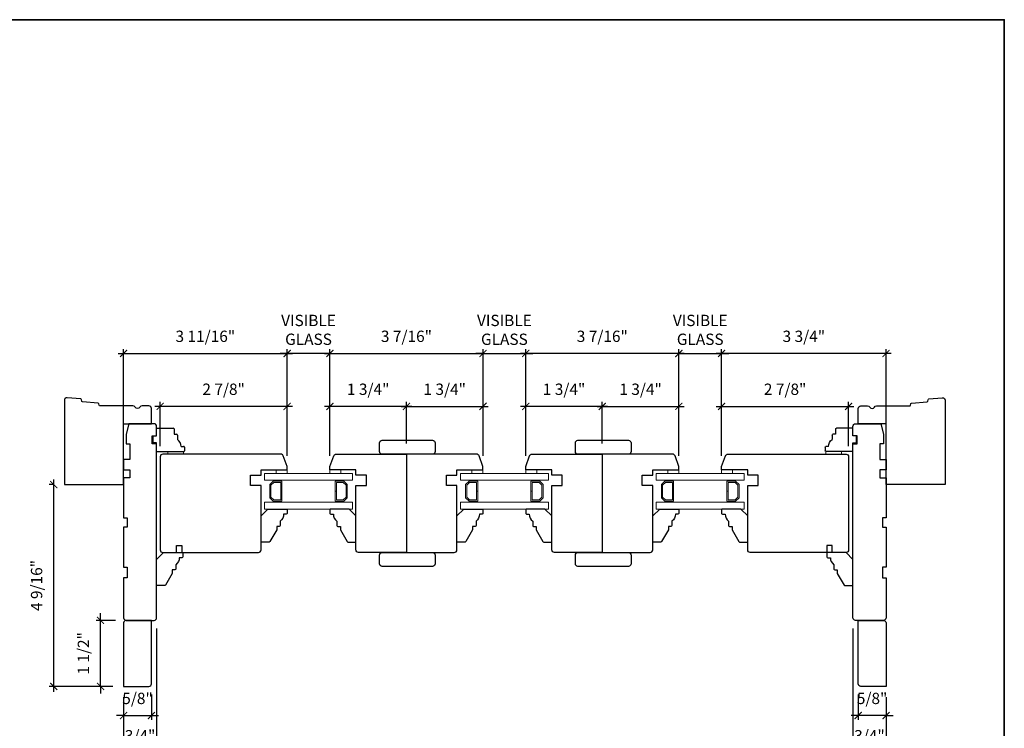
# Model space of a CAD drawing. Extents: x 3095.5 to 3166.6, y 1007.8 to 1083.8.
# Drawn here: x 3106.7 to 3129, y 1041.9 to 1058 of the extents above; entities that cross this region are included whole.
import ezdxf

# ---------------------------------------------------------------- set-up
doc = ezdxf.new("R2010")
doc.units = 0
doc.header["$MEASUREMENT"] = 0
doc.header["$PDMODE"] = 2
doc.header["$PDSIZE"] = -2
doc.layers.get('0').update_dxf_attribs({"color": 5, "linetype": 'CONTINUOUS', "lineweight": 20})
doc.layers.get('DEFPOINTS').update_dxf_attribs({"color": 2, "linetype": 'CONTINUOUS'})
for name, color, linetype, lineweight in [('1', 1, 'CONTINUOUS', 13), ('2', 2, 'CONTINUOUS', 9), ('6', 6, 'CONTINUOUS', 5), ('8', 7, 'CONTINUOUS', 35)]:
    doc.layers.add(name, color=color, linetype=linetype, lineweight=lineweight)
doc.layers.add('7', color=7, linetype='CONTINUOUS')
doc.layers.add('FRAME', color=7, linetype='CONTINUOUS')
doc.styles.add('ROMANS', font='romans')
doc.dimstyles.new('SECTIONIMP', dxfattribs={"dimscale": 0.073, "dimtxt": 3.2, "dimasz": 2, "dimexe": 1.25, "dimexo": 3, "dimgap": 2, "dimtad": 1, "dimtoh": 1, "dimdec": 4, "dimzin": 11, "dimdsep": 46, "dimlunit": 4, "dimtxsty": 'ROMANS', "dimblk": 'ARCHTICK', "dimcen": 0, "dimdle": 1.5, "dimclrd": 256, "dimclre": 256, "dimclrt": 256, "dimazin": 0, "dimtfac": 1, "dimtdec": 4, "dimtix": 1, "dimtmove": 0, "dimatfit": 0, "dimldrblk": 'ARCHTICK', "dimfxl": 0, "dimfrac": 2, "dimtzin": 0, "dimarcsym": 0})

# ---------------------------------------------------------------- blocks, each defined once
blk = doc.blocks.new('3808C')
at = {"layer": '7'}
for p, q in [((-111.5, 17.5), (-111.5, 3)), ((-104.5, 19), (-110, 19)), ((-104.5, 16.5), (-104.5, 19)), ((0, 19), (-100, 19)), ((-100, 19), (-100, 16.5)), ((1.5, 1.5), (1.5, 17.5)), ((-100, 16.5), (-104.5, 16.5)), ((-111.5, 3), (-105.5, 1.5)), ((-105.5, 1.5), (-100, 1.5)), ((-100, 1.5), (-100, 3.5)), ((-100, 3.5), (-91, 3.5)), ((-91, 3.5), (-91, 0)), ((-91, 0), (-85, 0)), ((-85, 3.5), (-80.5, 3.5)), ((-85, 0), (-85, 3.5)), ((-80.5, 3.5), (-80.5, 0)), ((-80.5, 0), (-57.5, 0)), ((-57.5, 0), (-57.5, 2)), ((-57.5, 2), (-52, 2)), ((-52, 2), (-52, 0)), ((-52, 0), (-29, 0)), ((-29, 0), (-29, 2)), ((-29, 2), (-23, 2)), ((-23, 2), (-23, 0)), ((-23, 0), (0, 0))]:
    blk.add_line(p, q, dxfattribs=at)
for centre, start, end in [((-110, 17.5), 90, 180), ((0, 17.5), 0, 90), ((0, 1.5), 270, 0)]:
    blk.add_arc(centre, 1.5, start, end, dxfattribs=at)
blk = doc.blocks.new('3812C')
at = {"layer": 'FRAME'}
for p, q in [((0, 8.5), (9.5, 8.5)), ((0, 4), (0, 8.5)), ((10, 8), (10, 5)), ((-2, 4), (0, 4)), ((-2, 0), (-2, 4)), ((0, 0), (-2, 0)), ((0, -5), (0, 0)), ((10, 5), (11.5, 5)), ((12, 4.5), (12, 2)), ((0, -5), (15.5, -5)), ((14, -2), (15.5, -2)), ((16, -2.5), (16, -4.5))]:
    blk.add_line(p, q, dxfattribs=at)
for centre, radius, start, end in [((9.5, 8), 0.5, 0, 90), ((11.5, 4.5), 0.5, 0, 90), ((9, -2), 5, 0, 53.1301), ((15.5, -2.5), 0.5, 0, 90), ((15.5, -4.5), 0.5, 270, 0)]:
    blk.add_arc(centre, radius, start, end, dxfattribs=at)
blk = doc.blocks.new('4340C')
at = {"layer": '7'}
blk.add_lwpolyline([(1.5, 50, 0.414214), (0, 48.5), (0, 0), (34, 0), (34, 35), (50, 35), (50, 43.73, 0.414214), (48.5, 45.23), (44.6, 45.23, 0.267949), (43.3, 44.48, -0.57735), (40.7, 44.48, 0.267949), (39.4, 45.23), (20.42, 45.23, -0.36397), (19.93, 45.65), (19.8, 46.38, 0.337023), (19.35, 46.79), (10.38, 47.66, -0.337023), (9.93, 48.07), (9.8, 48.85, 0.337023), (9.35, 49.26), (1.64, 50)], format="xyb", dxfattribs=at)
blk = doc.blocks.new('_ArchTick')
at = {"color": 0, "linetype": 'ByBlock', "const_width": 0.15}
blk.add_lwpolyline([(-0.5, -0.5), (0.5, 0.5)], dxfattribs=at)
blk = doc.blocks.new('*D39')
at = {"layer": '2', "linetype": 'Continuous', "lineweight": -2}
for p, q in [((3109.086, 1048.272), (3109.086, 1050.51)), ((3112.787, 1048.094), (3112.787, 1050.51)), ((3108.966, 1050.41), (3112.907, 1050.41))]:
    blk.add_line(p, q, dxfattribs=at)
at = {"layer": 'DEFPOINTS', "color": 0, "linetype": 'Continuous'}
for p in [(3112.787, 1050.41), (3109.086, 1048.032), (3112.787, 1047.854)]:
    blk.add_point(p, dxfattribs=at)
at = {"layer": '2', "linetype": 'Continuous', "lineweight": -2, "xscale": 0.16, "yscale": 0.16, "zscale": 0.16, "rotation": 180}
blk.add_blockref('_ArchTick', (3109.086, 1050.41), dxfattribs=at)
at = {"layer": '2', "linetype": 'Continuous', "lineweight": -2, "xscale": 0.16, "yscale": 0.16, "zscale": 0.16}
blk.add_blockref('_ArchTick', (3112.787, 1050.41), dxfattribs=at)
at = {"layer": '2', "linetype": 'Continuous', "insert": (3110.936, 1050.765), "char_height": 0.256, "attachment_point": 5, "style": 'ROMANS'}
blk.add_mtext('3 11/16"', dxfattribs=at)
blk = doc.blocks.new('*D40')
at = {"layer": '2', "linetype": 'Continuous', "lineweight": -2}
for p, q in [((3112.907, 1049.212), (3109.793, 1049.212)), ((3109.913, 1048.311), (3109.913, 1049.312)), ((3112.787, 1048.094), (3112.787, 1049.312))]:
    blk.add_line(p, q, dxfattribs=at)
at = {"layer": 'DEFPOINTS', "color": 0, "linetype": 'Continuous'}
for p in [(3109.913, 1049.212), (3109.913, 1048.071), (3112.787, 1047.854)]:
    blk.add_point(p, dxfattribs=at)
at = {"layer": '2', "linetype": 'Continuous', "lineweight": -2, "xscale": 0.16, "yscale": 0.16, "zscale": 0.16, "rotation": 180}
blk.add_blockref('_ArchTick', (3109.913, 1049.212), dxfattribs=at)
at = {"layer": '2', "linetype": 'Continuous', "lineweight": -2, "xscale": 0.16, "yscale": 0.16, "zscale": 0.16}
blk.add_blockref('_ArchTick', (3112.787, 1049.212), dxfattribs=at)
at = {"layer": '2', "linetype": 'Continuous', "insert": (3111.35, 1049.567), "char_height": 0.256, "attachment_point": 5, "style": 'ROMANS'}
blk.add_mtext('2 7/8"', dxfattribs=at)
blk = doc.blocks.new('*D41')
at = {"layer": '2', "linetype": 'Continuous', "lineweight": -2}
for p, q in [((3113.755, 1048.094), (3113.755, 1050.51)), ((3117.22, 1048.094), (3117.22, 1050.51)), ((3113.635, 1050.41), (3117.34, 1050.41))]:
    blk.add_line(p, q, dxfattribs=at)
at = {"layer": 'DEFPOINTS', "color": 0, "linetype": 'Continuous'}
for p in [(3117.22, 1050.41), (3113.755, 1047.854), (3117.22, 1047.854)]:
    blk.add_point(p, dxfattribs=at)
at = {"layer": '2', "linetype": 'Continuous', "lineweight": -2, "xscale": 0.16, "yscale": 0.16, "zscale": 0.16, "rotation": 180}
blk.add_blockref('_ArchTick', (3113.755, 1050.41), dxfattribs=at)
at = {"layer": '2', "linetype": 'Continuous', "lineweight": -2, "xscale": 0.16, "yscale": 0.16, "zscale": 0.16}
blk.add_blockref('_ArchTick', (3117.22, 1050.41), dxfattribs=at)
at = {"layer": '2', "linetype": 'Continuous', "insert": (3115.487, 1050.765), "char_height": 0.256, "attachment_point": 5, "style": 'ROMANS'}
blk.add_mtext('3 7/16"', dxfattribs=at)
blk = doc.blocks.new('*D42')
at = {"layer": '2', "linetype": 'Continuous', "lineweight": -2}
for p, q in [((3112.787, 1048.094), (3112.787, 1050.51)), ((3113.755, 1048.094), (3113.755, 1050.51)), ((3112.787, 1050.41), (3112.627, 1050.41)), ((3113.755, 1050.41), (3112.787, 1050.41)), ((3113.755, 1050.41), (3113.915, 1050.41))]:
    blk.add_line(p, q, dxfattribs=at)
at = {"layer": 'DEFPOINTS', "color": 0, "linetype": 'Continuous'}
for p in [(3112.787, 1050.41), (3112.787, 1047.854), (3113.755, 1047.854)]:
    blk.add_point(p, dxfattribs=at)
at = {"layer": '2', "linetype": 'Continuous', "lineweight": -2, "xscale": 0.16, "yscale": 0.16, "zscale": 0.16}
blk.add_blockref('_ArchTick', (3112.787, 1050.41), dxfattribs=at)
at = {"layer": '2', "linetype": 'Continuous', "lineweight": -2, "xscale": 0.16, "yscale": 0.16, "zscale": 0.16, "rotation": 180}
blk.add_blockref('_ArchTick', (3113.755, 1050.41), dxfattribs=at)
at = {"layer": '2', "linetype": 'Continuous', "insert": (3113.271, 1050.911), "char_height": 0.256, "attachment_point": 5, "style": 'ROMANS'}
blk.add_mtext('VISIBLE\\PGLASS', dxfattribs=at)
blk = doc.blocks.new('*D43')
at = {"layer": '2', "linetype": 'Continuous', "lineweight": -2}
for p, q in [((3108.564, 1044.37), (3108.564, 1044.53)), ((3108.905, 1044.37), (3108.464, 1044.37)), ((3108.564, 1042.875), (3108.564, 1044.37)), ((3108.846, 1042.875), (3108.464, 1042.875)), ((3108.564, 1042.875), (3108.564, 1042.715))]:
    blk.add_line(p, q, dxfattribs=at)
at = {"layer": 'DEFPOINTS', "color": 0, "linetype": 'Continuous'}
for p in [(3108.564, 1044.37), (3109.145, 1044.37), (3109.086, 1042.875)]:
    blk.add_point(p, dxfattribs=at)
at = {"layer": '2', "linetype": 'Continuous', "lineweight": -2, "xscale": 0.16, "yscale": 0.16, "zscale": 0.16}
for p, rotation in [((3108.564, 1044.37), 270), ((3108.564, 1042.875), 90)]:
    blk.add_blockref('_ArchTick', p, dxfattribs=dict(at, rotation=rotation))
at = {"layer": '2', "linetype": 'Continuous', "insert": (3108.209, 1043.623), "char_height": 0.256, "attachment_point": 5, "rotation": 90, "style": 'ROMANS'}
blk.add_mtext('1 1/2"', dxfattribs=at)
blk = doc.blocks.new('*D44')
at = {"layer": '2', "linetype": 'Continuous', "lineweight": -2}
for p, q in [((3107.505, 1042.755), (3107.505, 1047.561)), ((3107.507, 1047.441), (3107.405, 1047.441)), ((3108.846, 1042.875), (3107.405, 1042.875))]:
    blk.add_line(p, q, dxfattribs=at)
at = {"layer": 'DEFPOINTS', "color": 0, "linetype": 'Continuous'}
for p in [(3107.505, 1047.441), (3107.747, 1047.441), (3109.086, 1042.875)]:
    blk.add_point(p, dxfattribs=at)
at = {"layer": '2', "linetype": 'Continuous', "lineweight": -2, "xscale": 0.16, "yscale": 0.16, "zscale": 0.16}
for p, rotation in [((3107.505, 1047.441), 90), ((3107.505, 1042.875), 270)]:
    blk.add_blockref('_ArchTick', p, dxfattribs=dict(at, rotation=rotation))
at = {"layer": '2', "linetype": 'Continuous', "insert": (3107.15, 1045.158), "char_height": 0.256, "attachment_point": 5, "rotation": 90, "style": 'ROMANS'}
blk.add_mtext('4 9/16"', dxfattribs=at)
blk = doc.blocks.new('*D45')
at = {"layer": '2', "linetype": 'Continuous', "lineweight": -2}
for p, q in [((3109.716, 1042.694), (3109.716, 1042.115)), ((3109.086, 1042.635), (3109.086, 1042.115)), ((3109.086, 1042.215), (3108.926, 1042.215)), ((3109.086, 1042.215), (3109.716, 1042.215)), ((3109.716, 1042.215), (3109.876, 1042.215))]:
    blk.add_line(p, q, dxfattribs=at)
at = {"layer": 'DEFPOINTS', "color": 0, "linetype": 'Continuous'}
for p in [(3109.086, 1042.875), (3109.716, 1042.934), (3109.716, 1042.215)]:
    blk.add_point(p, dxfattribs=at)
at = {"layer": '2', "linetype": 'Continuous', "lineweight": -2, "xscale": 0.16, "yscale": 0.16, "zscale": 0.16}
blk.add_blockref('_ArchTick', (3109.086, 1042.215), dxfattribs=at)
at = {"layer": '2', "linetype": 'Continuous', "lineweight": -2, "xscale": 0.16, "yscale": 0.16, "zscale": 0.16, "rotation": 180}
blk.add_blockref('_ArchTick', (3109.716, 1042.215), dxfattribs=at)
at = {"layer": '2', "linetype": 'Continuous', "insert": (3109.401, 1042.57), "char_height": 0.256, "attachment_point": 5, "style": 'ROMANS'}
blk.add_mtext('5/8"', dxfattribs=at)
blk = doc.blocks.new('*D46')
at = {"layer": '2', "linetype": 'Continuous', "lineweight": -2}
for p, q in [((3109.834, 1044.189), (3109.834, 1041.271)), ((3109.086, 1042.635), (3109.086, 1041.271)), ((3109.086, 1041.371), (3108.926, 1041.371)), ((3109.086, 1041.371), (3109.834, 1041.371)), ((3109.834, 1041.371), (3109.994, 1041.371))]:
    blk.add_line(p, q, dxfattribs=at)
at = {"layer": 'DEFPOINTS', "color": 0, "linetype": 'Continuous'}
for p in [(3109.834, 1044.429), (3109.086, 1042.875), (3109.834, 1041.371)]:
    blk.add_point(p, dxfattribs=at)
at = {"layer": '2', "linetype": 'Continuous', "lineweight": -2, "xscale": 0.16, "yscale": 0.16, "zscale": 0.16}
blk.add_blockref('_ArchTick', (3109.086, 1041.371), dxfattribs=at)
at = {"layer": '2', "linetype": 'Continuous', "lineweight": -2, "xscale": 0.16, "yscale": 0.16, "zscale": 0.16, "rotation": 180}
blk.add_blockref('_ArchTick', (3109.834, 1041.371), dxfattribs=at)
at = {"layer": '2', "linetype": 'Continuous', "insert": (3109.46, 1041.726), "char_height": 0.256, "attachment_point": 5, "style": 'ROMANS'}
blk.add_mtext('3/4"', dxfattribs=at)
blk = doc.blocks.new('*D47')
at = {"layer": '2', "linetype": 'Continuous', "lineweight": -2}
for p, q in [((3115.607, 1049.212), (3113.635, 1049.212)), ((3113.755, 1048.094), (3113.755, 1049.312)), ((3115.487, 1048.37), (3115.487, 1049.312))]:
    blk.add_line(p, q, dxfattribs=at)
at = {"layer": 'DEFPOINTS', "color": 0, "linetype": 'Continuous'}
for p in [(3113.755, 1049.212), (3115.487, 1048.13), (3113.755, 1047.854)]:
    blk.add_point(p, dxfattribs=at)
at = {"layer": '2', "linetype": 'Continuous', "lineweight": -2, "xscale": 0.16, "yscale": 0.16, "zscale": 0.16, "rotation": 180}
blk.add_blockref('_ArchTick', (3113.755, 1049.212), dxfattribs=at)
at = {"layer": '2', "linetype": 'Continuous', "lineweight": -2, "xscale": 0.16, "yscale": 0.16, "zscale": 0.16}
blk.add_blockref('_ArchTick', (3115.487, 1049.212), dxfattribs=at)
at = {"layer": '2', "linetype": 'Continuous', "insert": (3114.621, 1049.567), "char_height": 0.256, "attachment_point": 5, "style": 'ROMANS'}
blk.add_mtext('1 3/4"', dxfattribs=at)
blk = doc.blocks.new('*D48')
at = {"layer": '2', "linetype": 'Continuous', "lineweight": -2}
for p, q in [((3115.367, 1049.212), (3117.34, 1049.212)), ((3115.487, 1048.37), (3115.487, 1049.312)), ((3117.22, 1048.094), (3117.22, 1049.312))]:
    blk.add_line(p, q, dxfattribs=at)
at = {"layer": 'DEFPOINTS', "color": 0, "linetype": 'Continuous'}
for p in [(3117.22, 1049.212), (3115.487, 1048.13), (3117.22, 1047.854)]:
    blk.add_point(p, dxfattribs=at)
at = {"layer": '2', "linetype": 'Continuous', "lineweight": -2, "xscale": 0.16, "yscale": 0.16, "zscale": 0.16, "rotation": 180}
blk.add_blockref('_ArchTick', (3115.487, 1049.212), dxfattribs=at)
at = {"layer": '2', "linetype": 'Continuous', "lineweight": -2, "xscale": 0.16, "yscale": 0.16, "zscale": 0.16}
blk.add_blockref('_ArchTick', (3117.22, 1049.212), dxfattribs=at)
at = {"layer": '2', "linetype": 'Continuous', "insert": (3116.353, 1049.567), "char_height": 0.256, "attachment_point": 5, "style": 'ROMANS'}
blk.add_mtext('1 3/4"', dxfattribs=at)
blk = doc.blocks.new('*D49')
at = {"layer": '2', "linetype": 'Continuous', "lineweight": -2}
for p, q in [((3122.62, 1048.095), (3122.62, 1050.51)), ((3126.341, 1048.252), (3126.341, 1050.51)), ((3126.461, 1050.41), (3122.5, 1050.41))]:
    blk.add_line(p, q, dxfattribs=at)
at = {"layer": 'DEFPOINTS', "color": 0, "linetype": 'Continuous'}
for p in [(3122.62, 1050.41), (3126.341, 1048.012), (3122.62, 1047.855)]:
    blk.add_point(p, dxfattribs=at)
at = {"layer": '2', "linetype": 'Continuous', "lineweight": -2, "xscale": 0.16, "yscale": 0.16, "zscale": 0.16, "rotation": 180}
blk.add_blockref('_ArchTick', (3122.62, 1050.41), dxfattribs=at)
at = {"layer": '2', "linetype": 'Continuous', "lineweight": -2, "xscale": 0.16, "yscale": 0.16, "zscale": 0.16}
blk.add_blockref('_ArchTick', (3126.341, 1050.41), dxfattribs=at)
at = {"layer": '2', "linetype": 'Continuous', "insert": (3124.481, 1050.765), "char_height": 0.256, "attachment_point": 5, "style": 'ROMANS'}
blk.add_mtext('3 3/4"', dxfattribs=at)
blk = doc.blocks.new('*D50')
at = {"layer": '2', "linetype": 'Continuous', "lineweight": -2}
for p, q in [((3122.5, 1049.212), (3125.614, 1049.212)), ((3122.62, 1048.095), (3122.62, 1049.312)), ((3125.494, 1048.312), (3125.494, 1049.312))]:
    blk.add_line(p, q, dxfattribs=at)
at = {"layer": 'DEFPOINTS', "color": 0, "linetype": 'Continuous'}
for p in [(3125.494, 1049.212), (3125.494, 1048.072), (3122.62, 1047.855)]:
    blk.add_point(p, dxfattribs=at)
at = {"layer": '2', "linetype": 'Continuous', "lineweight": -2, "xscale": 0.16, "yscale": 0.16, "zscale": 0.16, "rotation": 180}
blk.add_blockref('_ArchTick', (3122.62, 1049.212), dxfattribs=at)
at = {"layer": '2', "linetype": 'Continuous', "lineweight": -2, "xscale": 0.16, "yscale": 0.16, "zscale": 0.16}
blk.add_blockref('_ArchTick', (3125.494, 1049.212), dxfattribs=at)
at = {"layer": '2', "linetype": 'Continuous', "insert": (3124.057, 1049.567), "char_height": 0.256, "attachment_point": 5, "style": 'ROMANS'}
blk.add_mtext('2 7/8"', dxfattribs=at)
blk = doc.blocks.new('*D51')
at = {"layer": '2', "linetype": 'Continuous', "lineweight": -2}
for p, q in [((3118.188, 1048.095), (3118.188, 1050.51)), ((3121.652, 1048.095), (3121.652, 1050.51)), ((3121.772, 1050.41), (3118.068, 1050.41))]:
    blk.add_line(p, q, dxfattribs=at)
at = {"layer": 'DEFPOINTS', "color": 0, "linetype": 'Continuous'}
for p in [(3118.188, 1050.41), (3118.188, 1047.855), (3121.652, 1047.855)]:
    blk.add_point(p, dxfattribs=at)
at = {"layer": '2', "linetype": 'Continuous', "lineweight": -2, "xscale": 0.16, "yscale": 0.16, "zscale": 0.16, "rotation": 180}
blk.add_blockref('_ArchTick', (3118.188, 1050.41), dxfattribs=at)
at = {"layer": '2', "linetype": 'Continuous', "lineweight": -2, "xscale": 0.16, "yscale": 0.16, "zscale": 0.16}
blk.add_blockref('_ArchTick', (3121.652, 1050.41), dxfattribs=at)
at = {"layer": '2', "linetype": 'Continuous', "insert": (3119.92, 1050.765), "char_height": 0.256, "attachment_point": 5, "style": 'ROMANS'}
blk.add_mtext('3 7/16"', dxfattribs=at)
blk = doc.blocks.new('*D52')
at = {"layer": '2', "linetype": 'Continuous', "lineweight": -2}
for p, q in [((3121.652, 1048.095), (3121.652, 1050.51)), ((3122.62, 1048.094), (3122.62, 1050.51)), ((3121.652, 1050.41), (3121.492, 1050.41)), ((3121.652, 1050.41), (3122.62, 1050.41)), ((3122.62, 1050.41), (3122.78, 1050.41))]:
    blk.add_line(p, q, dxfattribs=at)
at = {"layer": 'DEFPOINTS', "color": 0, "linetype": 'Continuous'}
for p in [(3122.62, 1050.41), (3121.652, 1047.855), (3122.62, 1047.854)]:
    blk.add_point(p, dxfattribs=at)
at = {"layer": '2', "linetype": 'Continuous', "lineweight": -2, "xscale": 0.16, "yscale": 0.16, "zscale": 0.16}
blk.add_blockref('_ArchTick', (3121.652, 1050.41), dxfattribs=at)
at = {"layer": '2', "linetype": 'Continuous', "lineweight": -2, "xscale": 0.16, "yscale": 0.16, "zscale": 0.16, "rotation": 180}
blk.add_blockref('_ArchTick', (3122.62, 1050.41), dxfattribs=at)
at = {"layer": '2', "linetype": 'Continuous', "insert": (3122.136, 1050.911), "char_height": 0.256, "attachment_point": 5, "style": 'ROMANS'}
blk.add_mtext('VISIBLE\\PGLASS', dxfattribs=at)
blk = doc.blocks.new('*D53')
at = {"layer": '2', "linetype": 'Continuous', "lineweight": -2}
for p, q in [((3125.711, 1042.694), (3125.711, 1042.115)), ((3126.341, 1042.635), (3126.341, 1042.115)), ((3125.711, 1042.215), (3125.551, 1042.215)), ((3126.341, 1042.215), (3125.711, 1042.215)), ((3126.341, 1042.215), (3126.501, 1042.215))]:
    blk.add_line(p, q, dxfattribs=at)
at = {"layer": 'DEFPOINTS', "color": 0, "linetype": 'Continuous'}
for p in [(3125.711, 1042.934), (3126.341, 1042.875), (3125.711, 1042.215)]:
    blk.add_point(p, dxfattribs=at)
at = {"layer": '2', "linetype": 'Continuous', "lineweight": -2, "xscale": 0.16, "yscale": 0.16, "zscale": 0.16}
blk.add_blockref('_ArchTick', (3125.711, 1042.215), dxfattribs=at)
at = {"layer": '2', "linetype": 'Continuous', "lineweight": -2, "xscale": 0.16, "yscale": 0.16, "zscale": 0.16, "rotation": 180}
blk.add_blockref('_ArchTick', (3126.341, 1042.215), dxfattribs=at)
at = {"layer": '2', "linetype": 'Continuous', "insert": (3126.026, 1042.57), "char_height": 0.256, "attachment_point": 5, "style": 'ROMANS'}
blk.add_mtext('5/8"', dxfattribs=at)
blk = doc.blocks.new('*D54')
at = {"layer": '2', "linetype": 'Continuous', "lineweight": -2}
for p, q in [((3125.593, 1044.189), (3125.593, 1041.271)), ((3126.341, 1042.635), (3126.341, 1041.271)), ((3125.593, 1041.371), (3125.433, 1041.371)), ((3126.341, 1041.371), (3125.593, 1041.371)), ((3126.341, 1041.371), (3126.501, 1041.371))]:
    blk.add_line(p, q, dxfattribs=at)
at = {"layer": 'DEFPOINTS', "color": 0, "linetype": 'Continuous'}
for p in [(3125.593, 1044.429), (3126.341, 1042.875), (3125.593, 1041.371)]:
    blk.add_point(p, dxfattribs=at)
at = {"layer": '2', "linetype": 'Continuous', "lineweight": -2, "xscale": 0.16, "yscale": 0.16, "zscale": 0.16}
blk.add_blockref('_ArchTick', (3125.593, 1041.371), dxfattribs=at)
at = {"layer": '2', "linetype": 'Continuous', "lineweight": -2, "xscale": 0.16, "yscale": 0.16, "zscale": 0.16, "rotation": 180}
blk.add_blockref('_ArchTick', (3126.341, 1041.371), dxfattribs=at)
at = {"layer": '2', "linetype": 'Continuous', "insert": (3125.967, 1041.726), "char_height": 0.256, "attachment_point": 5, "style": 'ROMANS'}
blk.add_mtext('3/4"', dxfattribs=at)
blk = doc.blocks.new('*D55')
at = {"layer": '2', "linetype": 'Continuous', "lineweight": -2}
for p, q in [((3119.8, 1049.212), (3121.772, 1049.212)), ((3119.92, 1048.37), (3119.92, 1049.312)), ((3121.652, 1048.095), (3121.652, 1049.312))]:
    blk.add_line(p, q, dxfattribs=at)
at = {"layer": 'DEFPOINTS', "color": 0, "linetype": 'Continuous'}
for p in [(3121.652, 1049.212), (3119.92, 1048.13), (3121.652, 1047.855)]:
    blk.add_point(p, dxfattribs=at)
at = {"layer": '2', "linetype": 'Continuous', "lineweight": -2, "xscale": 0.16, "yscale": 0.16, "zscale": 0.16, "rotation": 180}
blk.add_blockref('_ArchTick', (3119.92, 1049.212), dxfattribs=at)
at = {"layer": '2', "linetype": 'Continuous', "lineweight": -2, "xscale": 0.16, "yscale": 0.16, "zscale": 0.16}
blk.add_blockref('_ArchTick', (3121.652, 1049.212), dxfattribs=at)
at = {"layer": '2', "linetype": 'Continuous', "insert": (3120.786, 1049.567), "char_height": 0.256, "attachment_point": 5, "style": 'ROMANS'}
blk.add_mtext('1 3/4"', dxfattribs=at)
blk = doc.blocks.new('*D56')
at = {"layer": '2', "linetype": 'Continuous', "lineweight": -2}
for p, q in [((3120.04, 1049.212), (3118.068, 1049.212)), ((3118.188, 1048.095), (3118.188, 1049.312)), ((3119.92, 1048.37), (3119.92, 1049.312))]:
    blk.add_line(p, q, dxfattribs=at)
at = {"layer": 'DEFPOINTS', "color": 0, "linetype": 'Continuous'}
for p in [(3118.188, 1049.212), (3119.92, 1048.13), (3118.188, 1047.855)]:
    blk.add_point(p, dxfattribs=at)
at = {"layer": '2', "linetype": 'Continuous', "lineweight": -2, "xscale": 0.16, "yscale": 0.16, "zscale": 0.16, "rotation": 180}
blk.add_blockref('_ArchTick', (3118.188, 1049.212), dxfattribs=at)
at = {"layer": '2', "linetype": 'Continuous', "lineweight": -2, "xscale": 0.16, "yscale": 0.16, "zscale": 0.16}
blk.add_blockref('_ArchTick', (3119.92, 1049.212), dxfattribs=at)
at = {"layer": '2', "linetype": 'Continuous', "insert": (3119.054, 1049.567), "char_height": 0.256, "attachment_point": 5, "style": 'ROMANS'}
blk.add_mtext('1 3/4"', dxfattribs=at)
blk = doc.blocks.new('*D38')
at = {"layer": '2', "linetype": 'Continuous', "lineweight": -2}
for p, q in [((3117.22, 1048.094), (3117.22, 1050.51)), ((3118.188, 1048.095), (3118.188, 1050.51)), ((3117.22, 1050.41), (3117.06, 1050.41)), ((3117.22, 1050.41), (3118.188, 1050.41)), ((3118.188, 1050.41), (3118.348, 1050.41))]:
    blk.add_line(p, q, dxfattribs=at)
at = {"layer": 'DEFPOINTS', "color": 0, "linetype": 'Continuous'}
for p in [(3118.188, 1050.41), (3117.22, 1047.854), (3118.188, 1047.855)]:
    blk.add_point(p, dxfattribs=at)
at = {"layer": '2', "linetype": 'Continuous', "lineweight": -2, "xscale": 0.16, "yscale": 0.16, "zscale": 0.16}
blk.add_blockref('_ArchTick', (3117.22, 1050.41), dxfattribs=at)
at = {"layer": '2', "linetype": 'Continuous', "lineweight": -2, "xscale": 0.16, "yscale": 0.16, "zscale": 0.16, "rotation": 180}
blk.add_blockref('_ArchTick', (3118.188, 1050.41), dxfattribs=at)
at = {"layer": '2', "linetype": 'Continuous', "insert": (3117.704, 1050.911), "char_height": 0.256, "attachment_point": 5, "style": 'ROMANS'}
blk.add_mtext('VISIBLE\\PGLASS', dxfattribs=at)

msp = doc.modelspace()

# ---------------------------------------------------------------- linework, layer by layer
at = {"layer": '1'}
for points in [[(3112.27505, 1047.69691), (3112.27505, 1047.53943), (3114.26677, 1047.53943), (3114.26677, 1047.69691)], [(3116.70771, 1047.69691), (3116.70771, 1047.53943), (3118.69944, 1047.53943), (3118.69944, 1047.69691)], [(3123.13211, 1047.69691), (3123.13211, 1047.53943), (3121.14038, 1047.53943), (3121.14038, 1047.69691)], [(3112.47156, 1047.06699), (3112.39316, 1047.14539), (3112.39316, 1047.44135), (3112.47156, 1047.51975), (3112.66875, 1047.51975), (3112.66875, 1047.2948), (3112.64119, 1047.2948), (3112.64119, 1047.49219), (3112.48297, 1047.49219), (3112.42072, 1047.42994), (3112.42072, 1047.15681), (3112.48297, 1047.09455), (3112.64119, 1047.09455), (3112.64119, 1047.2931), (3112.66875, 1047.2931), (3112.66875, 1047.06699)], [(3114.07027, 1047.06699), (3114.14866, 1047.14539), (3114.14866, 1047.44135), (3114.07027, 1047.51975), (3113.87307, 1047.51975), (3113.87307, 1047.2948), (3113.90063, 1047.2948), (3113.90063, 1047.49219), (3114.05885, 1047.49219), (3114.12111, 1047.42994), (3114.12111, 1047.15681), (3114.05885, 1047.09455), (3113.90063, 1047.09455), (3113.90063, 1047.2931), (3113.87307, 1047.2931), (3113.87307, 1047.06699)], [(3116.90422, 1047.06699), (3116.82582, 1047.14539), (3116.82582, 1047.44135), (3116.90422, 1047.51975), (3117.10141, 1047.51975), (3117.10141, 1047.2948), (3117.07386, 1047.2948), (3117.07386, 1047.49219), (3116.91564, 1047.49219), (3116.85338, 1047.42994), (3116.85338, 1047.15681), (3116.91564, 1047.09455), (3117.07386, 1047.09455), (3117.07386, 1047.2931), (3117.10141, 1047.2931), (3117.10141, 1047.06699)], [(3118.50293, 1047.06699), (3118.58133, 1047.14539), (3118.58133, 1047.44135), (3118.50293, 1047.51975), (3118.30574, 1047.51975), (3118.30574, 1047.2948), (3118.3333, 1047.2948), (3118.3333, 1047.49219), (3118.49152, 1047.49219), (3118.55377, 1047.42994), (3118.55377, 1047.15681), (3118.49152, 1047.09455), (3118.3333, 1047.09455), (3118.3333, 1047.2931), (3118.30574, 1047.2931), (3118.30574, 1047.06699)], [(3121.33689, 1047.06699), (3121.25849, 1047.14539), (3121.25849, 1047.44135), (3121.33689, 1047.51975), (3121.53408, 1047.51975), (3121.53408, 1047.2948), (3121.50652, 1047.2948), (3121.50652, 1047.49219), (3121.3483, 1047.49219), (3121.28605, 1047.42994), (3121.28605, 1047.15681), (3121.3483, 1047.09455), (3121.50652, 1047.09455), (3121.50652, 1047.2931), (3121.53408, 1047.2931), (3121.53408, 1047.06699)], [(3122.9356, 1047.06699), (3123.014, 1047.14539), (3123.014, 1047.44135), (3122.9356, 1047.51975), (3122.73841, 1047.51975), (3122.73841, 1047.2948), (3122.76597, 1047.2948), (3122.76597, 1047.49219), (3122.92418, 1047.49219), (3122.98644, 1047.42994), (3122.98644, 1047.15681), (3122.92418, 1047.09455), (3122.76597, 1047.09455), (3122.76597, 1047.2931), (3122.73841, 1047.2931), (3122.73841, 1047.06699)], [(3112.27505, 1046.88983), (3112.27505, 1047.04731), (3114.26677, 1047.04731), (3114.26677, 1046.88983)], [(3116.70771, 1046.88983), (3116.70771, 1047.04731), (3118.69944, 1047.04731), (3118.69944, 1046.88983)], [(3123.13211, 1046.88983), (3123.13211, 1047.04731), (3121.14038, 1047.04731), (3121.14038, 1046.88983)]]:
    msp.add_lwpolyline(points, close=True, dxfattribs=at)
at = {"layer": '6'}
for points in [[(3110.09001, 1048.12998), (3110.09001, 1048.18904), (3110.44434, 1048.18904), (3110.44434, 1048.12998)], [(3125.33693, 1048.12998), (3125.33693, 1048.18904), (3124.9826, 1048.18904), (3124.9826, 1048.12998)], [(3112.53686, 1047.69691), (3112.78686, 1047.69691), (3112.78686, 1047.77565), (3112.53686, 1047.77565)], [(3114.00497, 1047.69691), (3113.75497, 1047.69691), (3113.75497, 1047.77565), (3114.00497, 1047.77565)], [(3116.96952, 1047.69691), (3117.21952, 1047.69691), (3117.21952, 1047.77565), (3116.96952, 1047.77565)], [(3118.43763, 1047.69691), (3118.18763, 1047.69691), (3118.18763, 1047.77565), (3118.43763, 1047.77565)], [(3121.40219, 1047.69691), (3121.65219, 1047.69691), (3121.65219, 1047.77565), (3121.40219, 1047.77565)], [(3122.8703, 1047.69691), (3122.6203, 1047.69691), (3122.6203, 1047.77565), (3122.8703, 1047.77565)]]:
    msp.add_lwpolyline(points, close=True, dxfattribs=at)
at = {"layer": '7'}
for points in [[(3116.07784, 1048.12998), (3114.93611, 1048.12998, -0.41421356), (3114.87706, 1048.18904), (3114.87706, 1048.38589, -0.41421356), (3114.93611, 1048.44494), (3116.07784, 1048.44494, -0.41421356), (3116.1369, 1048.38589), (3116.1369, 1048.18904, -0.41421356)], [(3120.51051, 1048.12998), (3119.36878, 1048.12998, -0.41421356), (3119.30973, 1048.18904), (3119.30973, 1048.38589, -0.41421356), (3119.36878, 1048.44494), (3120.51051, 1048.44494, -0.41421356), (3120.56957, 1048.38589), (3120.56957, 1048.18904, -0.41421356)], [(3110.40497, 1045.90558), (3112.13723, 1045.90558, 0.41421356), (3112.19629, 1045.96463), (3112.19629, 1047.42132), (3111.96007, 1047.42132), (3111.96007, 1047.65754), (3112.19629, 1047.65754), (3112.19629, 1047.77565), (3112.78691, 1047.77565), (3112.78691, 1047.85439), (3112.70075, 1048.09113, 0.31529879), (3112.64526, 1048.12998), (3109.9719, 1048.12998, 0.41421356), (3109.91285, 1048.07093), (3109.91285, 1045.96463, 0.41421356), (3109.9719, 1045.90558), (3110.28686, 1045.90558), (3110.28686, 1046.06306), (3110.40497, 1046.06306)], [(3114.34553, 1047.42132), (3114.58175, 1047.42132), (3114.58175, 1047.65754), (3114.34553, 1047.65754), (3114.34553, 1047.77565), (3113.75491, 1047.77565), (3113.75491, 1047.85439), (3113.84107, 1048.09113, -0.31529879), (3113.89657, 1048.12998), (3115.48724, 1048.12998), (3115.48724, 1045.90558), (3114.40459, 1045.90558, -0.41421356), (3114.34553, 1045.96463)], [(3116.62896, 1047.42132), (3116.39274, 1047.42132), (3116.39274, 1047.65754), (3116.62896, 1047.65754), (3116.62896, 1047.77565), (3117.21958, 1047.77565), (3117.21958, 1047.85439), (3117.13342, 1048.09113, 0.31529879), (3117.07792, 1048.12998), (3115.48724, 1048.12998), (3115.48724, 1045.90558), (3116.5699, 1045.90558, 0.41421356), (3116.62896, 1045.96463)], [(3118.7782, 1047.42132), (3119.01442, 1047.42132), (3119.01442, 1047.65754), (3118.7782, 1047.65754), (3118.7782, 1047.77565), (3118.18758, 1047.77565), (3118.18758, 1047.85439), (3118.27374, 1048.09113, -0.31529879), (3118.32923, 1048.12998), (3119.91991, 1048.12998), (3119.91991, 1045.90558), (3118.83726, 1045.90558, -0.41421356), (3118.7782, 1045.96463)], [(3121.06162, 1047.42132), (3120.8254, 1047.42132), (3120.8254, 1047.65754), (3121.06162, 1047.65754), (3121.06162, 1047.77565), (3121.65225, 1047.77565), (3121.65225, 1047.85439), (3121.56608, 1048.09113, 0.31529879), (3121.51059, 1048.12998), (3119.91991, 1048.12998), (3119.91991, 1045.90558), (3121.00257, 1045.90558, 0.41421356), (3121.06162, 1045.96463)], [(3125.00218, 1045.90558), (3123.26992, 1045.90558, -0.41421356), (3123.21087, 1045.96463), (3123.21087, 1047.42132), (3123.44709, 1047.42132), (3123.44709, 1047.65754), (3123.21087, 1047.65754), (3123.21087, 1047.77565), (3122.62024, 1047.77565), (3122.62024, 1047.85439), (3122.70641, 1048.09113, -0.31529879), (3122.7619, 1048.12998), (3125.43525, 1048.12998, -0.41421356), (3125.49431, 1048.07093), (3125.49431, 1045.96463, -0.41421356), (3125.43525, 1045.90558), (3125.12029, 1045.90558), (3125.12029, 1046.06306), (3125.00218, 1046.06306)], [(3112.76717, 1046.77172), (3112.70812, 1046.77172, -0.23606798), (3112.62938, 1046.61424), (3112.62938, 1046.51582, -0.41421356), (3112.60969, 1046.49613), (3112.55064, 1046.49613), (3112.55064, 1046.41739), (3112.39721, 1046.15164, -0.26794919), (3112.38016, 1046.1418), (3112.21599, 1046.1418, -0.41421356), (3112.19631, 1046.16149), (3112.19631, 1046.73235), (3112.35379, 1046.88983), (3112.76717, 1046.88983, -0.41421356), (3112.78686, 1046.87015), (3112.78686, 1046.79141, -0.41421356)], [(3113.77465, 1046.77172), (3113.8337, 1046.77172, 0.23606798), (3113.91244, 1046.61424), (3113.91244, 1046.51582, 0.41421356), (3113.93213, 1046.49613), (3113.99118, 1046.49613), (3113.99118, 1046.41739), (3114.14461, 1046.15164, 0.26794919), (3114.16166, 1046.1418), (3114.32583, 1046.1418, 0.41421356), (3114.34551, 1046.16149), (3114.34551, 1046.73235), (3114.18803, 1046.88983), (3113.77465, 1046.88983, 0.41421356), (3113.75496, 1046.87015), (3113.75496, 1046.79141, 0.41421356)], [(3117.19984, 1046.77172), (3117.14078, 1046.77172, -0.23606798), (3117.06204, 1046.61424), (3117.06204, 1046.51582, -0.41421356), (3117.04236, 1046.49613), (3116.9833, 1046.49613), (3116.9833, 1046.41739), (3116.82988, 1046.15164, -0.26794919), (3116.81283, 1046.1418), (3116.64866, 1046.1418, -0.41421356), (3116.62897, 1046.16149), (3116.62897, 1046.73235), (3116.78645, 1046.88983), (3117.19984, 1046.88983, -0.41421356), (3117.21952, 1046.87015), (3117.21952, 1046.79141, -0.41421356)], [(3118.20732, 1046.77172), (3118.26637, 1046.77172, 0.23606798), (3118.34511, 1046.61424), (3118.34511, 1046.51582, 0.41421356), (3118.3648, 1046.49613), (3118.42385, 1046.49613), (3118.42385, 1046.41739), (3118.57728, 1046.15164, 0.26794919), (3118.59433, 1046.1418), (3118.7585, 1046.1418, 0.41421356), (3118.77818, 1046.16149), (3118.77818, 1046.73235), (3118.6207, 1046.88983), (3118.20732, 1046.88983, 0.41421356), (3118.18763, 1046.87015), (3118.18763, 1046.79141, 0.41421356)], [(3121.63251, 1046.77172), (3121.57345, 1046.77172, -0.23606798), (3121.49471, 1046.61424), (3121.49471, 1046.51582, -0.41421356), (3121.47503, 1046.49613), (3121.41597, 1046.49613), (3121.41597, 1046.41739), (3121.26254, 1046.15164, -0.26794919), (3121.24549, 1046.1418), (3121.08133, 1046.1418, -0.41421356), (3121.06164, 1046.16149), (3121.06164, 1046.73235), (3121.21912, 1046.88983), (3121.63251, 1046.88983, -0.41421356), (3121.65219, 1046.87015), (3121.65219, 1046.79141, -0.41421356)], [(3122.63998, 1046.77172), (3122.69904, 1046.77172, 0.23606798), (3122.77778, 1046.61424), (3122.77778, 1046.51582, 0.41421356), (3122.79746, 1046.49613), (3122.85652, 1046.49613), (3122.85652, 1046.41739), (3123.00995, 1046.15164, 0.26794919), (3123.027, 1046.1418), (3123.19116, 1046.1418, 0.41421356), (3123.21085, 1046.16149), (3123.21085, 1046.73235), (3123.05337, 1046.88983), (3122.63998, 1046.88983, 0.41421356), (3122.6203, 1046.87015), (3122.6203, 1046.79141, 0.41421356)], [(3110.40497, 1045.78747), (3110.34592, 1045.78747, -0.23606798), (3110.26718, 1045.62999), (3110.26718, 1045.53156, -0.41421356), (3110.24749, 1045.51188), (3110.18844, 1045.51188), (3110.18844, 1045.43314), (3110.03501, 1045.16739, -0.26794919), (3110.01796, 1045.15755), (3109.85379, 1045.15755, -0.41421356), (3109.83411, 1045.17723), (3109.83411, 1045.7481), (3109.99159, 1045.90558), (3110.40497, 1045.90558, -0.41421356), (3110.42466, 1045.88589), (3110.42466, 1045.80715, -0.41421356)], [(3116.07784, 1045.59062), (3114.93611, 1045.59062, -0.41421356), (3114.87706, 1045.64967), (3114.87706, 1045.84652, -0.41421356), (3114.93611, 1045.90558), (3116.07784, 1045.90558, -0.41421356), (3116.1369, 1045.84652), (3116.1369, 1045.64967, -0.41421356)], [(3120.51051, 1045.59062), (3119.36878, 1045.59062, -0.41421356), (3119.30973, 1045.64967), (3119.30973, 1045.84652, -0.41421356), (3119.36878, 1045.90558), (3120.51051, 1045.90558, -0.41421356), (3120.56957, 1045.84652), (3120.56957, 1045.64967, -0.41421356)], [(3125.02197, 1045.78747), (3125.08102, 1045.78747, 0.23606798), (3125.15976, 1045.62999), (3125.15976, 1045.53156, 0.41421356), (3125.17945, 1045.51188), (3125.2385, 1045.51188), (3125.2385, 1045.43314), (3125.39193, 1045.16739, 0.26794919), (3125.40898, 1045.15755), (3125.57315, 1045.15755, 0.41421356), (3125.59283, 1045.17723), (3125.59283, 1045.7481), (3125.43535, 1045.90558), (3125.02197, 1045.90558, 0.41421356), (3125.00228, 1045.88589), (3125.00228, 1045.80715, 0.41421356)], [(3109.14513, 1044.37015, 0.41421356), (3109.08608, 1044.31109), (3109.08608, 1042.87534), (3109.65694, 1042.87534, 0.41421356), (3109.716, 1042.93439), (3109.716, 1044.37015)], [(3126.28181, 1044.37015, -0.41421356), (3126.34086, 1044.31109), (3126.34086, 1042.87534), (3125.77, 1042.87534, -0.41421356), (3125.71094, 1042.93439), (3125.71094, 1044.37015)]]:
    msp.add_lwpolyline(points, format="xyb", close=True, dxfattribs=at)
at = {"layer": '8', "linetype": 'Continuous'}
msp.add_lwpolyline([(3095.54171, 1057.96377), (3129.01802, 1057.96377), (3129.01802, 1033.62524), (3095.54171, 1033.62524)], close=True, dxfattribs=at)

# ---------------------------------------------------------------- block references
at = {"layer": '7', "yscale": 0.0393699999999626, "zscale": 0.03937}
for name, p, xscale in [('4340C', (3107.7475, 1047.44101), 0.0393699999999626), ('4340C', (3127.67944, 1047.44101), -0.0393699999999626), ('3812C', (3109.83411, 1048.38589), 0.0393699999999626), ('3812C', (3125.59283, 1048.38589), -0.0393699999999626)]:
    msp.add_blockref(name, p, dxfattribs=dict(at, xscale=xscale))
for p, xscale, rotation in [((3109.08608, 1044.4292), 0.0393699999999626, 270), ((3126.34086, 1044.4292), -0.0393699999999626, 90)]:
    msp.add_blockref('3808C', p, dxfattribs=dict(at, xscale=xscale, rotation=rotation))

# ---------------------------------------------------------------- dimensions: what is measured, and where the dimension line sits
at = {"layer": '2', "linetype": 'Continuous'}
for base, p1, p2, picture, middle in [((3112.78691, 1050.40961), (3109.08608, 1048.03156), (3112.78691, 1047.85439), '*D39', (3110.9365, 1050.76466)), ((3117.21958, 1050.40961), (3113.75491, 1047.85439), (3117.21958, 1047.85439), '*D41', (3115.48724, 1050.76466)), ((3109.91285, 1049.21155), (3112.78691, 1047.85439), (3109.91285, 1048.07093), '*D40', (3111.34988, 1049.5666)), ((3113.75491, 1049.21155), (3115.48724, 1048.12998), (3113.75491, 1047.85439), '*D47', (3114.62108, 1049.5666)), ((3117.21958, 1049.21155), (3115.48724, 1048.12998), (3117.21958, 1047.85439), '*D48', (3116.35341, 1049.5666)), ((3109.83411, 1041.37089), (3109.08608, 1042.87534), (3109.83411, 1044.4292), '*D46', (3109.46009, 1041.72594)), ((3109.716, 1042.2151), (3109.08608, 1042.87534), (3109.716, 1042.93439), '*D45', (3109.40104, 1042.57015))]:
    dim = msp.add_linear_dim(base=base, p1=p1, p2=p2, dimstyle='SECTIONIMP', override={"dimscale": 0.08, "dimlunit": 5, "dimpost": '"'}, dxfattribs=at)
    dim.commit()
    dim.dimension.update_dxf_attribs({"geometry": picture, "text_midpoint": middle})
dim = msp.add_linear_dim(base=(3112.78691, 1050.40961), p1=(3113.75491, 1047.85439), p2=(3112.78691, 1047.85439), text='VISIBLE\\PGLASS', dimstyle='SECTIONIMP', override={"dimscale": 0.08, "dimlunit": 5, "dimpost": '"'}, dxfattribs=at)
dim.commit()
dim.dimension.update_dxf_attribs({"geometry": '*D42', "text_midpoint": (3113.27091, 1050.91094)})
for base, p1, p2, picture, middle in [((3118.18763, 1050.40961), (3117.21958, 1047.85439), (3118.18763, 1047.85454), '*D38', (3117.7036, 1050.91094)), ((3122.62024, 1050.40961), (3121.65219, 1047.85455), (3122.62024, 1047.85439), '*D52', (3122.13622, 1050.91094))]:
    dim = msp.add_linear_dim(base=base, p1=p1, p2=p2, angle=180, text='VISIBLE\\PGLASS', dimstyle='SECTIONIMP', override={"dimscale": 0.08, "dimlunit": 5, "dimpost": '"'}, dxfattribs=at)
    dim.commit()
    dim.dimension.update_dxf_attribs({"geometry": picture, "text_midpoint": middle})
for base, p1, p2, angle, picture, middle in [((3118.18763, 1050.40961), (3121.65219, 1047.85455), (3118.18763, 1047.85454), 180, '*D51', (3119.91991, 1050.76466)), ((3122.62029, 1050.40961), (3126.34086, 1048.01187), (3122.62029, 1047.85453), 180, '*D49', (3124.48058, 1050.76466)), ((3118.18763, 1049.21155), (3119.91991, 1048.12998), (3118.18763, 1047.85454), 180, '*D56', (3119.05377, 1049.5666)), ((3121.65219, 1049.21155), (3119.91991, 1048.12998), (3121.65219, 1047.85455), 180, '*D55', (3120.78605, 1049.5666)), ((3125.4943, 1049.21155), (3122.62029, 1047.85453), (3125.4943, 1048.07171), 180, '*D50', (3124.0573, 1049.5666)), ((3107.50529, 1047.44101), (3109.08608, 1042.87534), (3107.7475, 1047.44101), 90, '*D44', (3107.15024, 1045.15817)), ((3108.56393, 1044.37015), (3109.08608, 1042.87534), (3109.14513, 1044.37015), 90, '*D43', (3108.20888, 1043.62274)), ((3125.59283, 1041.37089), (3126.34086, 1042.87534), (3125.59283, 1044.4292), 180, '*D54', (3125.96685, 1041.72594)), ((3125.71094, 1042.2151), (3126.34086, 1042.87534), (3125.71094, 1042.93439), 180, '*D53', (3126.0259, 1042.57015))]:
    dim = msp.add_linear_dim(base=base, p1=p1, p2=p2, angle=angle, dimstyle='SECTIONIMP', override={"dimscale": 0.08, "dimlunit": 5, "dimpost": '"'}, dxfattribs=at)
    dim.commit()
    dim.dimension.update_dxf_attribs({"geometry": picture, "text_midpoint": middle})

doc.saveas('drawing.dxf')
